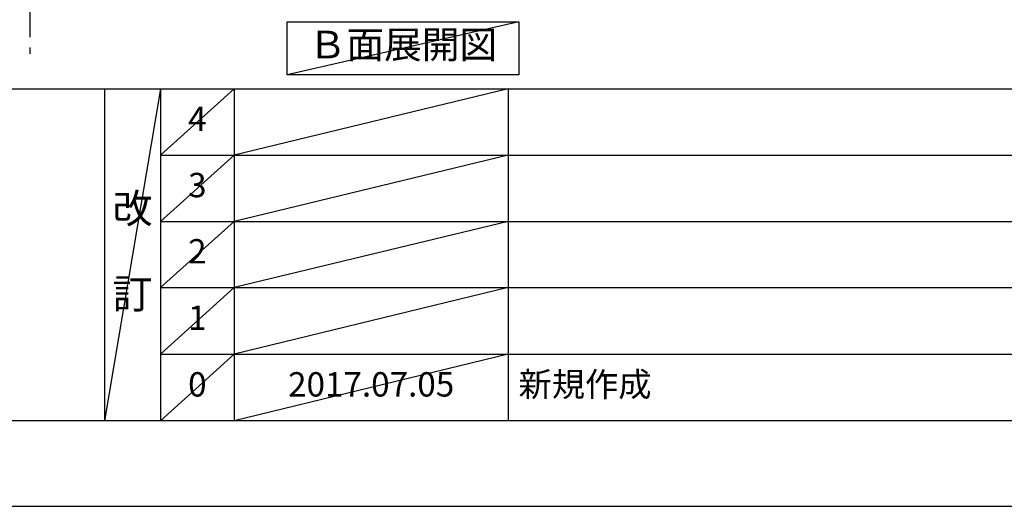
# Model space of a CAD drawing. Extents: x 27948 to 54421, y -22065 to -13195.
# Drawn here: x 32122 to 34546, y -22040 to -20842 of the extents above; entities that cross this region are included whole.
import ezdxf

# ---------------------------------------------------------------- set-up
doc = ezdxf.new("R2010")
doc.units = 0
doc.header["$LTSCALE"] = 50
doc.header["$MEASUREMENT"] = 0
doc.linetypes.add('CENTER', pattern=[2, 1.25, -0.25, 0.25, -0.25])
doc.layers.get('DEFPOINTS').update_dxf_attribs({"color": 146, "linetype": 'CONTINUOUS'})
for name, color, linetype in [('111-壁仕上', 3, 'CONTINUOUS'), ('160-文字', 254, 'CONTINUOUS'), ('190-図面外枠', 5, 'CONTINUOUS'), ('191-図面内枠', 4, 'CONTINUOUS')]:
    doc.layers.add(name, color=color, linetype=linetype)
doc.styles.add('KH001', font='txt')

# ---------------------------------------------------------------- blocks, each defined once
blk = doc.blocks.new('A$C5D946DDC')
at = {"layer": '190-図面外枠'}
blk.add_line((20519, 350.7), (271, 350.7), dxfattribs=at)
at = {"layer": 'DEFPOINTS'}
blk.add_lwpolyline([(0, 0), (20790, 0), (20790, 14700), (0, 14700)], close=True, dxfattribs=at)

msp = doc.modelspace()

# ---------------------------------------------------------------- linework, layer by layer
at = {"layer": '111-壁仕上', "color": 253, "linetype": 'CENTER', "ltscale": 2}
msp.add_line((32147.34, -16760.65), (32147.34, -20926.15), dxfattribs=at)
at = {"layer": '160-文字'}
msp.add_lwpolyline([(32780.44, -20847.15), (33350.46, -20847.15), (33350.46, -20977.58), (32780.44, -20977.58)], close=True, dxfattribs=at)
at = {"layer": '191-図面内枠'}
for p, q in [((28110.56, -21012.67), (40259.38, -21012.67)), ((32330.82, -21012.67), (32330.82, -21829.6)), ((32468.94, -21012.67), (32468.94, -21829.6)), ((32649.9, -21012.67), (32649.9, -21829.6)), ((33324.54, -21012.67), (33324.54, -21829.6)), ((32468.94, -21175.6), (36953.34, -21175.6)), ((32468.94, -21338.6), (36953.34, -21338.6)), ((32468.94, -21501.6), (36953.34, -21501.6)), ((32468.94, -21665.6), (36953.34, -21665.6))]:
    msp.add_line(p, q, dxfattribs=at)
at = {"layer": 'DEFPOINTS'}
for p, q in [((33350.46, -20847.15), (32780.44, -20977.58)), ((32468.94, -21012.67), (32330.82, -21829.6)), ((32649.9, -21012.67), (32468.94, -21175.67)), ((33324.54, -21012.67), (32649.9, -21175.6)), ((32649.9, -21175.6), (32468.94, -21338.6)), ((33324.54, -21175.6), (32649.9, -21338.6)), ((32649.9, -21338.6), (32468.94, -21501.6)), ((33324.54, -21338.6), (32649.9, -21501.6)), ((32649.9, -21501.6), (32468.94, -21665.6)), ((33324.54, -21501.6), (32649.9, -21665.6)), ((32649.9, -21665.6), (32468.94, -21829.6)), ((33324.54, -21665.6), (32649.9, -21829.6))]:
    msp.add_line(p, q, dxfattribs=at)

# ---------------------------------------------------------------- block references
at = {"layer": '190-図面外枠', "xscale": 0.5999999999985448, "yscale": 0.5999999999985448, "zscale": 0.5999999999985448}
msp.add_blockref('A$C5D946DDC', (27947.97, -22040), dxfattribs=at)

# ---------------------------------------------------------------- texts
at = {"layer": '160-文字', "insert": (33065.45, -20912.36), "char_height": 68, "attachment_point": 5, "style": 'KH001'}
msp.add_mtext('Ｂ面展開図', dxfattribs=at)
at = {"layer": '160-文字', "line_spacing_factor": 0.876232, "style": 'KH001'}
for s, insert, char_height, attachment_point in [('4', (32559.42, -21094.17), 60, 5), ('3', (32559.42, -21257.1), 60, 5), ('改\\P\\P訂', (32399.88, -21421.13), 72, 5), ('2', (32559.42, -21420.1), 60, 5), ('1', (32559.42, -21583.6), 60, 5), ('0', (32559.42, -21747.6), 60, 5), ('2017.07.05', (32987.22, -21747.6), 60, 5), ('新規作成', (33349.85, -21747.6), 60, 4)]:
    msp.add_mtext(s, dxfattribs=dict(at, insert=insert, char_height=char_height, attachment_point=attachment_point))

doc.saveas('drawing.dxf')
